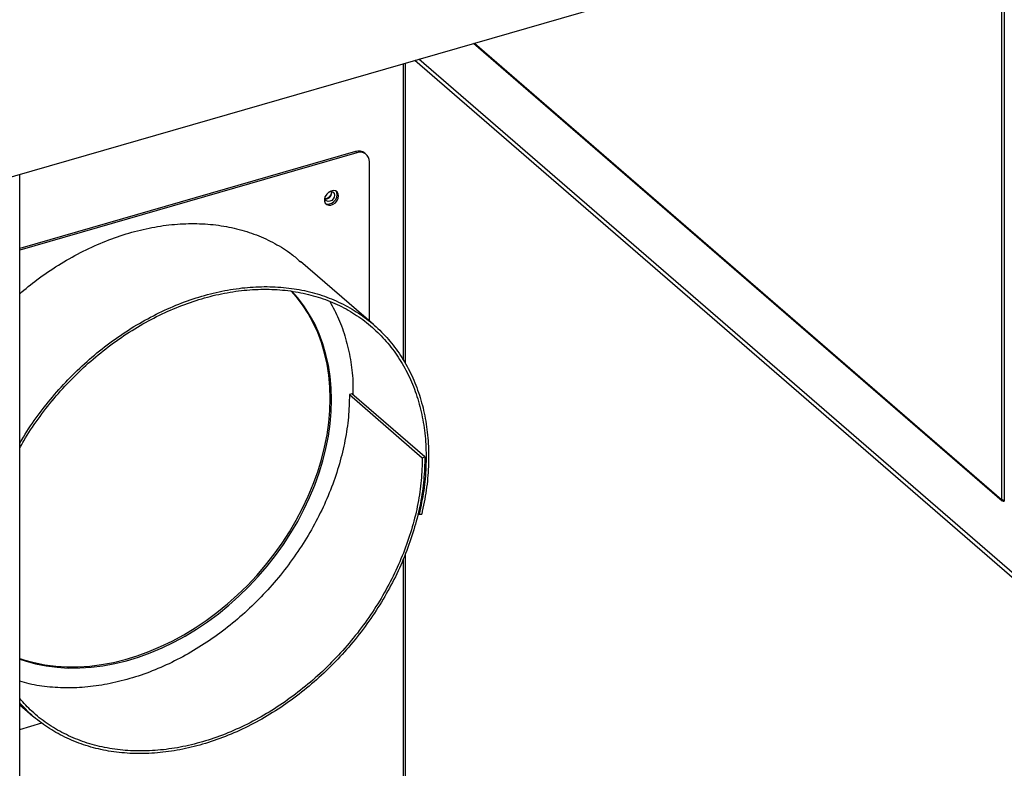
# Model space of a CAD drawing. Extents: x 19.1 to 29.8, y 0.6 to 8.7.
# Drawn here: x 24.3 to 24.7, y 5.4 to 5.6 of the extents above; entities that cross this region are included whole.
import ezdxf

# ---------------------------------------------------------------- set-up
doc = ezdxf.new("R2010")
doc.units = 0
doc.header["$MEASUREMENT"] = 0
doc.layers.get('0').update_dxf_attribs({"linetype": 'CONTINUOUS'})
doc.layers.add('D7', color=7, linetype='CONTINUOUS')

# ---------------------------------------------------------------- blocks, each defined once
blk = doc.blocks.new('A$C514540B1')
for p, q in [((3.168882181205682, 2.509894522618366), (3.958407044765501, 2.737810718872448)), ((3.733816618362866, 2.672977026132742), (3.733816618362866, 2.455457671311699)), ((3.734769531274992, 2.673252152498454), (3.734769531274992, 2.454813968723074)), ((3.545138238609198, 2.618510272990423), (3.734021958835783, 2.454932172912887)), ((3.545423708429212, 2.618592681029139), (3.73380620211514, 2.455448655868861)), ((3.519943113813198, 2.611237081061621), (3.519943113813198, 2.50532809355638)), ((3.520745257649885, 2.503993525194518), (3.520745257649885, 2.611468611816009)), ((3.524161140426315, 2.612454692236255), (3.963417808681669, 2.232047258745406)), ((3.962365274914973, 2.234566376641815), (3.525553323528541, 2.612856623219119)), ((3.502875216091248, 2.579787634314389), (3.382927096273072, 2.545161594681481)), ((3.503373142676622, 2.579356417242233), (3.382927122733904, 2.544586646223856)), ((3.503373142676622, 2.579356417242233), (3.502875216091248, 2.579787634314389)), ((3.506782827083988, 2.578783034581948), (3.506284900498613, 2.579214251654104)), ((3.507883711355973, 2.519233507810528), (3.507883711355973, 2.576147979921942)), ((3.382927125460803, 2.055579684809741), (3.382927125460803, 2.571683943956719)), ((3.492035977396753, 2.56324726367637), (3.492090932699618, 2.563693752239732)), ((3.509348868899288, 2.517964646286408), (3.483307259595882, 2.540517341498586)), ((3.501659197707063, 2.493161431778092), (3.500757050100439, 2.492901004196326)), ((3.500757050100439, 2.492901004196326), (3.526798659403838, 2.470348308984147)), ((3.527700807010469, 2.470608736565915), (3.501659197707063, 2.493161431778092)), ((3.526798659403838, 2.470348308984147), (3.527700807010469, 2.470608736565915)), ((3.733816618362866, 2.455457671311699), (3.73380620211514, 2.455466692046842)), ((3.73380620211514, 2.455466692046842), (3.73380620211514, 2.455448655868861)), ((3.73380620211514, 2.455448655868861), (3.733821782663256, 2.455453153585685)), ((3.734690228866896, 2.454819740981764), (3.734690228866896, 2.455202480533289)), ((3.734690228866896, 2.454819740981764), (3.734769655791524, 2.454842669559922)), ((3.525252256977133, 2.45052043306658), (3.525693033225906, 2.450138709637757)), ((3.525693033225906, 2.450138709637757), (3.526566729396848, 2.450166530233883)), ((3.520745257649885, 2.264449372074814), (3.520745257649885, 2.435985364117522)), ((3.519943113813198, 2.434121770948065), (3.519943113813198, 2.264120801602272)), ((3.382927145507161, 2.382015798462723), (3.387612373123545, 2.377958272324426)), ((3.382927122733904, 2.373186137208238), (3.390854319325747, 2.375474521751349))]:
    blk.add_line(p, q)
at = {"flags": 128}
for points in [[(3.496878001681104, 2.563949810179988), (3.496741163823749, 2.564730488868335), (3.49634538403086, 2.565347506722065), (3.495733593486669, 2.565734084012604), (3.494972178874427, 2.565848290547153), (3.49414353081, 2.565677711076532), (3.493337406798823, 2.565240889471107), (3.49264136274715, 2.564585201612696), (3.492130591735027, 2.563781551148009), (3.491860641803555, 2.562917186681403), (3.491860641803555, 2.562085701941093), (3.492130591735027, 2.561377193140091), (3.49264136274715, 2.560868436456748), (3.493337406798823, 2.560614609818937), (3.49414353081, 2.560643161789919), (3.494972178874427, 2.560951044840806), (3.495733593486669, 2.561504854306695), (3.49634538403086, 2.562244649032614), (3.496741163823749, 2.563090170456304), (3.496878001681104, 2.563949810179988)], [(3.493560838866635, 2.565390982978282), (3.493750007043204, 2.565456091061715), (3.494405914248098, 2.565514948071903), (3.494961987397403, 2.56530395269978), (3.495333549599195, 2.564855140319086), (3.495464036689661, 2.56423685915415), (3.495333549599195, 2.563543283570854), (3.494961987397403, 2.562879949652935), (3.494405914248098, 2.56234790529837), (3.493750007043204, 2.562028074107251), (3.493094099838316, 2.561969217097062), (3.492538026689004, 2.562180212469185), (3.492166464487219, 2.56262902484988), (3.492035977396753, 2.56324726367637), (3.492035977396753, 2.56324726367637)], [(3.496380075095729, 2.564381027252144), (3.496243237238367, 2.565161705940489), (3.495990730746634, 2.565615927247269)], [(3.492215496196806, 2.561256609092701), (3.492839480213448, 2.561045826891092), (3.493645604224625, 2.561074378862075), (3.494474252289052, 2.561382261912961), (3.495235666901294, 2.561936071378851), (3.495847457445485, 2.56267586610477), (3.496243237238367, 2.563521387528461), (3.496380075095729, 2.564381027252144)], [(3.493854163409445, 2.491483268547919), (3.4937297730552, 2.495682728926239), (3.493357025376923, 2.499795930295204), (3.49273719052799, 2.5038086748911), (3.491872470107602, 2.507707076173904), (3.49076582780696, 2.511477806308179), (3.489420989409325, 2.515107715117058), (3.487842696820636, 2.518584411475944), (3.486036284685085, 2.521895844722808), (3.484008103769568, 2.525030638571001), (3.481765012902329, 2.527977986783005), (3.480055640484927, 2.529941052443687)], [(3.49435208999482, 2.491052051475763), (3.494227699640575, 2.495251511854082), (3.493854951962298, 2.499364713223049), (3.493235117113372, 2.503377457818945), (3.492370396692976, 2.507275859101748), (3.491263754392335, 2.511046589236022), (3.4899189159947, 2.514676498044903), (3.48834062340601, 2.518153194403788), (3.48653421127046, 2.521464627650653), (3.484506030354943, 2.524599421498844), (3.482262939487704, 2.52754676971085), (3.480162444506483, 2.529929630339909)], [(3.382927096273072, 2.398583608473904), (3.384384808967653, 2.398100488060856), (3.388074943241094, 2.397083194588777), (3.391880915502682, 2.396319415905648), (3.395789600834192, 2.395811883294606), (3.399787620286688, 2.395562323260637), (3.403861086849886, 2.395571638228912), (3.407996028836635, 2.395839774734679), (3.41217813585218, 2.39636573476781), (3.416393012824912, 2.397147818458934), (3.420626095329403, 2.398183260927746), (3.424862903617139, 2.399468474969138), (3.429088703908924, 2.400999122630525), (3.433289016456236, 2.402769838492066), (3.437449276833668, 2.404774555274675), (3.441555259323373, 2.407006372029902), (3.445592738207509, 2.409457625717272), (3.449547741798902, 2.412119795182843), (3.453406806471733, 2.414983659168425), (3.457156468600196, 2.418039488354482), (3.460783857296711, 2.421276623730671), (3.464276440381269, 2.424683996001753), (3.467622193735224, 2.42824983576825), (3.470809601301269, 2.431961842880223), (3.473827739760345, 2.435807210881394), (3.476666024500958, 2.43977263835369), (3.47931488703432, 2.443844524470157), (3.481765012902329, 2.448008833674828), (3.484008103769568, 2.452251231002848), (3.486036284685085, 2.456556995648579), (3.487842696820636, 2.460911361428172), (3.489420989409325, 2.465299285437997), (3.49076582780696, 2.469705594719325), (3.491872470107602, 2.474115287422215), (3.49273719052799, 2.47851289293406), (3.493357025376923, 2.48288349934684), (3.4937297730552, 2.487211906688198), (3.493854163409445, 2.491483268547919)], [(3.382927122733904, 2.398328569313991), (3.384882735553035, 2.3976692709887), (3.388572869826469, 2.396651977516621), (3.392378842088064, 2.395888198833492), (3.396287527419567, 2.395380666222451), (3.400285546872063, 2.395131106188482), (3.404359013435261, 2.395140421156757), (3.40849395542201, 2.395408557662523), (3.412676062437555, 2.395934517695655), (3.416890939410287, 2.396716601386779), (3.421124021914778, 2.397752043855591), (3.425360830202514, 2.399037257896984), (3.429586630494299, 2.400567905558369), (3.433786943041618, 2.402338621419911), (3.43794720341905, 2.404343338202519), (3.442053185908748, 2.406575154957745), (3.446090664792884, 2.409026408645118), (3.450045668384277, 2.411688578110688), (3.453904733057115, 2.41455244209627), (3.457654395185571, 2.417608271282326), (3.461281783882086, 2.420845406658516), (3.464774366966651, 2.424252778929598), (3.468120120320599, 2.427818618696094), (3.471307527886644, 2.431530625808067), (3.47432566634572, 2.435375993809237), (3.477163951086332, 2.439341421281535), (3.479812813619702, 2.443413307398002), (3.482262939487704, 2.447577616602673), (3.484506030354943, 2.451820013930694), (3.48653421127046, 2.456125778576424), (3.48834062340601, 2.460480144356016), (3.4899189159947, 2.464868068365842), (3.491263754392335, 2.469274377647169), (3.492370396692976, 2.47368407035006), (3.493235117113372, 2.478081675861905), (3.493854951962298, 2.482452282274685), (3.494227699640575, 2.486780689616043), (3.49435208999482, 2.491052051475763)]]:
    blk.add_lwpolyline(points, dxfattribs=at)
for centre, radius, start, end in [((3.504067697979096, 2.576454134803861), 0.003540371737478438, 51.2250786558647, 109.6834878223828), ((3.504579054509229, 2.576276942471142), 0.003307172238305311, 357.7651954147808, 111.3851418702406), ((3.492180526219968, 2.565101261969032), 0.002251502708725683, 267.5864807625392, 10.62710777021736), ((3.734453828856118, 2.455423216413275), 0.0006481261925987512, 177.7505183766146, 291.3918166108564), ((3.734647507270296, 2.456659956798416), 0.001461460491446773, 235.3519908111426, 274.790918749488)]:
    blk.add_arc(centre, radius, start, end)
for points, knots in [([(5.760895178172333, 3.212510382123347), (5.747887730152449, 3.223772347595028), (5.721466865821817, 3.246647769535476), (5.681627898173282, 3.281147881687913), (5.641380067255255, 3.316005389744888), (5.601131095008739, 3.350867978706549), (5.560882742181342, 3.385731649896301), (5.520641188819503, 3.420591162013143), (5.480362056982237, 3.455483000978044), (5.444414026712927, 3.486622336749388), (5.412667909162138, 3.514120708708345), (5.385036938408533, 3.538053311184033), (5.35702337316765, 3.562315729893371), (5.32872455773299, 3.586823638233089), (5.299226331666105, 3.612368150897689), (5.26862400374425, 3.638864195434889), (5.244420562101645, 3.659800038386722), (5.22771610755747, 3.674249361073308), (5.218701732040849, 3.682042533225877), (5.211139484440523, 3.688587946791315), (5.204970504575627, 3.69387675477865), (5.200220711457618, 3.698055284654452), (5.195145543258043, 3.702034125957873), (5.189272682083207, 3.705959553126865), (5.182642730143051, 3.709776903309058), (5.175288198227427, 3.713390719628709), (5.167728859542436, 3.716578798910469), (5.160116234719794, 3.71934072446261), (5.152596587332106, 3.721695885966767), (5.145136970282643, 3.723712077018195), (5.137454624701277, 3.725487347093746), (5.129216248181436, 3.727077754548793), (5.12020816457192, 3.728468431596515), (5.111038431223129, 3.729514804492903), (5.101842987696301, 3.730221697241481), (5.092748253081822, 3.730602638672494), (5.083280240651348, 3.730654297890933), (5.073518075450146, 3.730344344430108), (5.063562941875901, 3.729640954524457), (5.053566133130786, 3.728534694249683), (5.043662535810157, 3.727030677697282), (5.033997949676305, 3.725139577585328), (5.024654870638614, 3.722871785534373), (5.015657996679892, 3.720226747408661), (5.006496332211825, 3.71759890450842), (4.997251183489503, 3.714920123805161), (4.974139445402031, 3.708232488606085), (4.93918136882543, 3.698156968383185), (4.892595861662116, 3.684722152189176), (4.845654549681868, 3.671184671341045), (4.796564599922618, 3.657025505629322), (4.74524280805641, 3.642221632265644), (4.688654901659802, 3.625896966855572), (4.626796782343803, 3.608050243785533), (4.559600833320474, 3.588661167489094), (4.492645775326544, 3.569339770560741), (4.288754253285603, 3.510496179611531), (3.831415742940628, 3.378458430481858), (3.120655131349508, 3.173170486076975), (2.293156851674922, 2.934304972073859), (1.72992264770572, 2.771739845278039), (1.430913796941468, 2.685415993779737), (1.395849691335449, 2.675292852240053), (1.360212930626815, 2.665004176387398), (1.323969878022531, 2.654540165894437), (1.28712086049201, 2.643900882187757), (1.252860358521474, 2.634008773323961), (1.221476167874933, 2.624946634524822), (1.193353679098458, 2.616826335481144), (1.165645573866335, 2.60882471138284), (1.144349274646984, 2.602679112197267), (1.12931491484315, 2.598341987504096), (1.120445160147987, 2.595782724051269), (1.111709022251496, 2.593258075352701), (1.103114827523243, 2.590778679770758), (1.094612424069652, 2.58829494633081), (1.085651056680938, 2.586205206644986), (1.076258223473779, 2.584462401346052), (1.066459720236288, 2.583109527642497), (1.056342939780436, 2.582161274800313), (1.046013829562249, 2.58165170107808), (1.035613844469076, 2.581590405894246), (1.025292166905182, 2.58198388209248), (1.015182712848564, 2.582813474716295), (1.005397127487825, 2.584054307466671), (0.9960369615630214, 2.585671975744234), (0.9871824776300855, 2.587616900644319), (0.9789052830456413, 2.589846547891698), (0.9712490379967988, 2.592306238875818), (0.9642361099233554, 2.594947321815763), (0.9578814412325585, 2.597734413768489), (0.9520767822133251, 2.600676369902323), (0.9467514781106274, 2.603805101817168), (0.9417538268542742, 2.60720433443475), (0.9371330447118922, 2.610963716223323), (0.9325522950323233, 2.615064216273126), (0.9275255374732296, 2.619412103331419), (0.9221889756845982, 2.624047519216827), (0.9165362147864755, 2.628942652460577), (0.9108226463180742, 2.633901505817335), (0.9050681878081832, 2.638899279966505), (0.8992848051240898, 2.643922249081482), (0.8932655802106595, 2.649144444921044), (0.887084543787168, 2.654498821211322), (0.8809462938741817, 2.659812755110358), (0.875062916345648, 2.664908651119211), (0.869739943580953, 2.669523545987602), (0.8649559796272541, 2.673678057590489), (0.8606863353392811, 2.677392267367695), (0.8567267863562193, 2.680837230126628), (0.8530793017788127, 2.684007569243012), (0.8497434224229821, 2.686900786684664), (0.8467215821061274, 2.689516613393957), (0.8440460453678114, 2.691819709818366), (0.8419154006927627, 2.693663019913074), (0.8403242634226729, 2.6951440761334), (0.8391082486730497, 2.696317753611901), (0.8378653566888516, 2.69756102485802), (0.8363925830191334, 2.699092922818626), (0.8346296687562571, 2.701013896394747), (0.8325732188884842, 2.703377390164802), (0.8302200756979232, 2.706247324422849), (0.8276487018327572, 2.709594452250711), (0.8248504334086064, 2.713489363022352), (0.8218378207068753, 2.717985983599916), (0.8185563116942589, 2.723272952263596), (0.8150381048616069, 2.729420872495627), (0.8115589405643249, 2.736052171315937), (0.8081769256810745, 2.743081596024152), (0.804936663953761, 2.750401830593517), (0.8017010672065226, 2.758399993524751), (0.7985361275829703, 2.767048837412593), (0.7955084921453803, 2.776287883663024), (0.7926937437365282, 2.786034102172112), (0.7901665706905305, 2.796177750906446), (0.7879946560513673, 2.80659542501986), (0.786399201472328, 2.816253070712886), (0.7852908224131312, 2.82504426105945), (0.7845818829415521, 2.83292043477617), (0.7841535630348986, 2.840707569381803), (0.784073482739089, 2.849941258552139), (0.7841143444023828, 2.860954897397412), (0.7840911370080832, 2.874073310237583), (0.784089442789849, 2.887733813352003), (0.7840900952016412, 2.901924651648079), (0.7840932096944613, 2.911554826854267), (0.7840947952864852, 2.916457560588096)], [0, 0, 0, 0, 0.01201142877986982, 0.02439773964305718, 0.03678531447001897, 0.04917306993265356, 0.06155992265200213, 0.0739454813244787, 0.08632855719776952, 0.0987507854414182, 0.1071384930546942, 0.1156427099692631, 0.12426594904938, 0.1330043281973537, 0.1417805918772043, 0.1514538026789162, 0.161143198757331, 0.1639706118752999, 0.166747193388239, 0.1693874394633567, 0.1708869093488861, 0.1723459732289005, 0.173779655664919, 0.1751962407553511, 0.1768231720565284, 0.1783971969561441, 0.1799062508333853, 0.1813418749988197, 0.1826964033137577, 0.1839639686924158, 0.1852202711925298, 0.186572110799767, 0.1880177466903537, 0.1895541494873305, 0.1909009728584629, 0.192304854335309, 0.1937619959278015, 0.195268415941706, 0.1968180081104437, 0.1984013518209201, 0.1999932255380875, 0.2015938220612449, 0.203189211739436, 0.2047817531154731, 0.2064079520714684, 0.2080611447769539, 0.2097082577967438, 0.2187211660621906, 0.2266694881606561, 0.234516023632637, 0.2437242513649935, 0.2528262139261599, 0.2618676568901448, 0.2738822766517793, 0.2857947566099104, 0.2976827998717911, 0.3095705118890668, 0.3944771672711577, 0.5415009797004243, 0.6885607797211092, 0.8356059466210487, 0.8417412461575036, 0.8479668130843121, 0.8543007040528373, 0.8607428740987002, 0.8672932631979575, 0.8739518715058995, 0.8790147701863931, 0.8840328881838341, 0.8889504456571393, 0.8937905251585367, 0.8953858135565985, 0.8969636623957989, 0.8985181130376787, 0.9000435230394416, 0.9015443095066777, 0.9030607763547354, 0.9046007137892411, 0.9061637099738734, 0.9077470238642661, 0.9093462696055468, 0.9109490887486612, 0.9125424849181155, 0.9141200954317743, 0.9156758353499015, 0.9172033339952582, 0.9186966257771194, 0.9201500293881875, 0.9215588867034664, 0.9229194990193018, 0.9242315956874732, 0.925497422291367, 0.9267795128143662, 0.9280823190732014, 0.929455002741182, 0.9309181362692069, 0.9324873263873643, 0.9341576877929423, 0.9359210307193657, 0.9377689112959581, 0.9395001057369013, 0.9413010104751951, 0.9431738659268414, 0.9451202728190277, 0.9470649859072616, 0.9488925483116744, 0.9506008974968135, 0.9520220385412498, 0.9533477153114219, 0.9545769758233789, 0.9557092433305159, 0.9567444522293319, 0.9576829279100344, 0.9585245896529274, 0.9592313863829607, 0.9596798078631642, 0.9600357866807123, 0.9604196066644992, 0.9608941764389559, 0.9614610266727162, 0.9621220576445794, 0.9628797006946651, 0.9637394257799761, 0.9646285575316987, 0.9656259793306987, 0.9667346166963195, 0.9679566018585044, 0.9692935238145902, 0.9704961955921233, 0.9717787288303184, 0.9731389315571862, 0.9745726932929867, 0.9760743862044385, 0.9776366285665596, 0.9792506179899841, 0.9809076987656478, 0.9826015545393447, 0.9838936131267919, 0.9852017505375156, 0.986525152868575, 0.9878632380943478, 0.9900874212856295, 0.9924212582546574, 0.9948536189266053, 0.9973799712304857, 1, 1, 1, 1]), ([(0.7632617375235498, 2.916405985277116), (0.7632633946934533, 2.91068908141047), (0.7632666260047998, 2.89954170519908), (0.7632700564353954, 2.88325444702907), (0.763252790377571, 2.867822486450335), (0.7632699767733584, 2.855441858632772), (0.7632331415740623, 2.845937572730794), (0.7633891684825613, 2.838838322572871), (0.7638114438398702, 2.831599631296711), (0.7645349407621751, 2.8234682081183), (0.7656458187623301, 2.814492680500893), (0.7672074708010328, 2.804780244504111), (0.7690679705811689, 2.795303605486804), (0.7711716637678734, 2.786180712977862), (0.7734577380333079, 2.777502859458819), (0.775870333269367, 2.769337157247774), (0.7783518660351163, 2.761727951216702), (0.7808501918206616, 2.754702398520182), (0.7834639719897254, 2.747898290754579), (0.7861506771810269, 2.741412950727969), (0.7888581110075776, 2.735332549042338), (0.791363539164287, 2.7300493323997), (0.7937270909183951, 2.725333392834667), (0.7967318594183155, 2.719636960390916), (0.8005830860863057, 2.712846228164466), (0.8053974912607273, 2.705142656122009), (0.8097561262361452, 2.698848044851148), (0.8135401799753623, 2.693829316533404), (0.8166013119881228, 2.690032305095229), (0.8195074591016507, 2.686667361580332), (0.8221364967893336, 2.683816586630701), (0.8244330472778572, 2.681473724869115), (0.8264424791856868, 2.679535993283248), (0.8283252125315457, 2.677811323039277), (0.8302528863795047, 2.676140498423571), (0.8326281155309729, 2.674071451447709), (0.8355049662955807, 2.671577933022462), (0.8389285083049174, 2.668617212843102), (0.8435703730967816, 2.664611436072912), (0.8494164632170609, 2.659573582587528), (0.8564484078063401, 2.653500362856773), (0.8637501095263502, 2.647178536685761), (0.8713311249530022, 2.640608083646129), (0.8791988554044181, 2.633789897846303), (0.8873569757297872, 2.626733140025794), (0.8957490114083839, 2.619483338958118), (0.9032541045716158, 2.612993671659397), (0.9097235574002553, 2.60738940678001), (0.9150806243715266, 2.602742400850667), (0.9203520887282579, 2.598217397982692), (0.9254540039606027, 2.593737736140008), (0.9309484294731831, 2.589408059712379), (0.9371430275610564, 2.585325716638318), (0.9438862142475415, 2.581493311976777), (0.9510877186377087, 2.577967348988083), (0.9586240686514103, 2.574781140773695), (0.9663896298789894, 2.571961191553255), (0.9742711547171012, 2.569510793236395), (0.9822724341349343, 2.567392753653682), (0.9905231894168338, 2.565559642846369), (0.9991796207148909, 2.563983691170018), (1.008308786984834, 2.562682372925853), (1.017859417417128, 2.561694702477545), (1.027762498489473, 2.56104961406486), (1.037937727326856, 2.560783380418648), (1.048289226545336, 2.560919529625026), (1.058712347570946, 2.561473333455545), (1.069543303058062, 2.562501407012942), (1.080625693522151, 2.564063279373022), (1.091767223940671, 2.566195069324364), (1.102384567301641, 2.568823587574919), (1.112545476047991, 2.571836048845993), (1.126259064867291, 2.575762119987256), (1.143439287835399, 2.580737876597798), (1.169478895864117, 2.588251996337397), (1.200803899610392, 2.597292776584759), (1.23954465263931, 2.608472848713862), (1.280130853387817, 2.620186801304792), (1.322509418138992, 2.632418278801749), (1.375272894321199, 2.647647465270396), (1.438367979648667, 2.665859420188204), (1.511735007086486, 2.687037204298258), (1.689904573012917, 2.738468749939436), (2.074820163516961, 2.849591496123543), (2.84840167423345, 3.072950299553153), (3.647019339946112, 3.303383226764077), (4.229472766638125, 3.471490485140123), (4.414077393716525, 3.524789239681695), (4.459535681008184, 3.53791478367091), (4.50499197194852, 3.551040427728377), (4.550445768919552, 3.564166446538509), (4.595897228194907, 3.577292535612436), (4.641345725416116, 3.590418775137589), (4.68692728226425, 3.603584438476545), (4.727472040249594, 3.615296221131131), (4.763129966547126, 3.625597025240634), (4.793921877552123, 3.634492674595449), (4.825166360689941, 3.643519692104952), (4.856863201210523, 3.652677974496617), (4.889000354803372, 3.661964237878047), (4.921284803183148, 3.67129425151288), (4.949739342872306, 3.679516884523212), (4.97413039986327, 3.686566856610829), (4.994495600557727, 3.6924376877258), (5.010559377895298, 3.697065515182204), (5.022369073585836, 3.700461666562055), (5.029979631132051, 3.702710515203619), (5.037895382995181, 3.704672677301497), (5.046135895130426, 3.706349185431762), (5.054692989544868, 3.707717460487833), (5.063932589923141, 3.708810567222321), (5.073837839318081, 3.709555237850505), (5.084344370722313, 3.709880684178068), (5.09490818779399, 3.709749470839453), (5.105323263027906, 3.709156836504759), (5.115389404195064, 3.708140387577825), (5.124948529656329, 3.706740499518861), (5.133919458408435, 3.70501367506153), (5.142247288812946, 3.703015337105337), (5.14989873119584, 3.700799115501358), (5.156870040020458, 3.698424702950268), (5.163164993502214, 3.695939546487106), (5.169158328970475, 3.693232053874712), (5.174770499934361, 3.690325398491598), (5.179936076947229, 3.687228613834914), (5.184509138519275, 3.68408370513358), (5.18865309931364, 3.680751658872564), (5.192680964157006, 3.677151461934823), (5.197075328516661, 3.673347231046248), (5.202376669988226, 3.668730029298303), (5.208690813048236, 3.66325289873598), (5.216048210677613, 3.656872447469929), (5.223850260909622, 3.650108259443608), (5.231764009916148, 3.643246946945784), (5.239769186789346, 3.636307078851132), (5.24784795109445, 3.629305345998705), (5.256238401433322, 3.622035070171068), (5.264792980231526, 3.614622835525769), (5.27336175674013, 3.607199488193938), (5.281853141199662, 3.59984323162736), (5.290265884875545, 3.592555828633667), (5.301433601924494, 3.582882245661266), (5.315272773354707, 3.570895828011472), (5.33169922990183, 3.556669463259478), (5.347790096133956, 3.542734670418513), (5.363543472871079, 3.529093009570309), (5.378963673256656, 3.515740230368273), (5.394141636061683, 3.502597517251897), (5.448735936303926, 3.45532568167387), (5.542817812804373, 3.373872481229062), (5.641885256935979, 3.288094765332231), (5.705117395307255, 3.233329924364625), (5.723824671488252, 3.217125730260359), (5.732535079439735, 3.209580797486203)], [0, 0, 0, 0, 0.003045221658131044, 0.005937869913873369, 0.008679152077809994, 0.01128010748980907, 0.01253244646397826, 0.013765546937413, 0.01499619854131873, 0.0162187376526698, 0.01782523086824556, 0.01939184236771908, 0.02090707001993005, 0.02236120181864863, 0.02374700443225219, 0.02506029351427335, 0.02629752949890968, 0.02745595841847153, 0.02853364117257459, 0.02971831221660835, 0.03078339404231686, 0.03172808879537712, 0.0325612911403566, 0.03338084058665945, 0.03494169763213674, 0.03653690604305188, 0.0381573722662311, 0.03912038315940457, 0.04008587315788441, 0.04098555100686388, 0.04177380268204268, 0.04246653119642037, 0.04305287445065108, 0.04357450258984482, 0.04415039417668491, 0.04479186520363113, 0.04573033420167399, 0.04677954784934957, 0.04793783841804267, 0.05002186671676549, 0.05218276109507608, 0.05442354204034668, 0.05674577972581558, 0.05915137053345695, 0.06164217575154261, 0.06421510891475227, 0.06682330601680678, 0.0685021148822762, 0.070134098954095, 0.07172780391228475, 0.07328968414832344, 0.07484574153273588, 0.07641271758126823, 0.0779746998466656, 0.07951710113527093, 0.08102758765932377, 0.08249661474982693, 0.08391733864459723, 0.08528601819590383, 0.08665320333328969, 0.08806772936786782, 0.08952719774857708, 0.09102840579019565, 0.09256720087794756, 0.09413824291796966, 0.09573573997393864, 0.097353562896929, 0.09898466732643464, 0.1008340957893878, 0.1026773740734494, 0.1044998512075875, 0.1063105031905646, 0.1081417579805146, 0.1118082673275936, 0.1154848643348039, 0.1220363609299023, 0.1285258702882833, 0.1361632780881165, 0.1437047151600193, 0.1511561841614788, 0.1643466328016808, 0.1774066318919491, 0.1903457254310178, 0.2595187236100531, 0.3830237862501198, 0.6036074522495078, 0.6860347519702602, 0.6941298593119978, 0.7022248159325184, 0.7103195916948695, 0.7184142167869597, 0.7265086309190834, 0.7346028039695393, 0.7426967058081345, 0.7508626782470891, 0.7562673492296045, 0.7617532583741571, 0.7673204361113146, 0.7729688223825717, 0.778698447620085, 0.7845023156526739, 0.7902332929909563, 0.7939076513160142, 0.7975338862906185, 0.8011028370649734, 0.8024763898081698, 0.8038292825947857, 0.8051855285570538, 0.8065537441151547, 0.8079360233135704, 0.8093328016296001, 0.8109378630948789, 0.812560753049377, 0.81419513880861, 0.8158205716720969, 0.8174066441996899, 0.8189456583188185, 0.8204317312567703, 0.8218608770643582, 0.8232302199850192, 0.8245381955874167, 0.8257834131155216, 0.8269655430697878, 0.8283064395975831, 0.8295594622694804, 0.830744121599578, 0.8319615347420602, 0.833245371392679, 0.834617547758681, 0.836079092086161, 0.8382283944354114, 0.8405253395881171, 0.8429516320399572, 0.8455057072053659, 0.8478986362088409, 0.8504019689098216, 0.8530164607491374, 0.8556910776218111, 0.8583421724690921, 0.8609684338203811, 0.8635697712207586, 0.8661461093958994, 0.8713260432428328, 0.8764008546461296, 0.8813698958821035, 0.8862325946382347, 0.8909884389287361, 0.895643309578762, 0.9002746595016542, 0.9414961950429948, 0.982692822662357, 0.99194150053482, 1, 1, 1, 1]), ([(3.494302923502708, 2.565497001405409), (3.494315220191574, 2.565435481849526), (3.494358761637542, 2.565217646751965), (3.494252309278572, 2.564703581235127), (3.493949437526261, 2.564078864717093), (3.493476230083196, 2.563524963539031), (3.492915146045263, 2.56313204053913), (3.492407845974483, 2.562936537311237), (3.49216585549182, 2.562943062450209), (3.492079222014723, 2.562945398473806)], [0, 0, 0, 0, 0.06803249839262726, 0.240896828849321, 0.4094307193522009, 0.5768694181933198, 0.743453712731519, 0.9081554916584108, 1, 1, 1, 1]), ([(3.382927122733904, 2.52896659633858), (3.384964085897344, 2.530661508166451), (3.389406495652267, 2.534357938702352), (3.396695112262364, 2.539268398236673), (3.404603296055079, 2.5437897659318), (3.412710261956157, 2.547529132506789), (3.42091727245608, 2.55047090178077), (3.429142743772474, 2.55257547777964), (3.437300204570342, 2.553825124950174), (3.445304186602009, 2.554202382810232), (3.453072690675313, 2.553707289078661), (3.460520870522764, 2.552337883091134), (3.467582286524355, 2.550122929634432), (3.474144508852021, 2.547038830080358), (3.479407346741759, 2.543814484311563), (3.482208513646817, 2.541332458878741), (3.483230118947333, 2.540427246721048)], [0, 0, 0, 0, 0.06300394688074046, 0.1374052085203565, 0.2118263012426341, 0.2862683803269236, 0.3607298270218567, 0.4352127398857516, 0.5097154001852012, 0.5842387398742681, 0.6587819320653425, 0.7333459161268419, 0.8079301764264329, 0.8825344568626454, 0.957159489039948, 1, 1, 1, 1]), ([(3.382927116016141, 2.47543160527049), (3.383163352741683, 2.4758633762207), (3.384888263943715, 2.479016004361083), (3.388761925347275, 2.484617792455448), (3.394524473222283, 2.492115280432435), (3.400914512788816, 2.499128763034404), (3.407783843724594, 2.505616232749261), (3.415082617986037, 2.511502288754364), (3.422729763071047, 2.516726219285462), (3.430646770539681, 2.521234251581422), (3.438751371733545, 2.524977193500384), (3.44695901399475, 2.527918001921096), (3.455184323859569, 2.530022844658439), (3.463341798443807, 2.531272386087243), (3.471345886891079, 2.531649800130936), (3.47911395133147, 2.531154187239133), (3.486563783934848, 2.529786702439547), (3.493619026207917, 2.527564580680556), (3.500204299386667, 2.524507243239261), (3.506252528801376, 2.520649071704923), (3.511698499859854, 2.516027112917822), (3.516487192272663, 2.510691595720862), (3.520566235128641, 2.504695460200109), (3.523894624529163, 2.498102687864981), (3.526436045206765, 2.490980313352263), (3.528163492794867, 2.483403159335567), (3.529062748352779, 2.475449381404379), (3.529104813185114, 2.467201423936141), (3.528362799045723, 2.458747406849403), (3.527165476886921, 2.453027097662002), (3.526566729396848, 2.450166530233883)], [0, 0, 0, 0, 0.005822377416518623, 0.04251279730215792, 0.0792141029860505, 0.1159243762411411, 0.1526456018031914, 0.1893764419728333, 0.2261175869361088, 0.2628685249683025, 0.2996298265743381, 0.3364006923755845, 0.3731821586909653, 0.4099733767682973, 0.4467748068290679, 0.4835860405361486, 0.5204075417724151, 0.5572390559061329, 0.594080456468193, 0.6309321047426014, 0.6677934392624933, 0.7046653497883172, 0.7415468273108323, 0.7784388002180002, 0.8153402126948028, 0.8522523296486928, 0.8891737868586976, 0.9261062314822589, 0.963047782831665, 1, 1, 1, 1]), ([(3.382927116016141, 2.473793827165219), (3.383399605741793, 2.47466498063174), (3.385333597580967, 2.478230780274449), (3.389420169036171, 2.484206657663398), (3.395130078527501, 2.491615079959165), (3.401444998635192, 2.49855123951451), (3.408237938086124, 2.504965761991111), (3.415454427478018, 2.510786010697297), (3.423015756218298, 2.515951492264436), (3.430843867598455, 2.520409251193532), (3.438857606755484, 2.524110396498978), (3.446973198820309, 2.527018580450398), (3.455106325095038, 2.529099981185126), (3.463172410529211, 2.530335808064932), (3.471086920015125, 2.530709234571333), (3.478768112121941, 2.530219479091599), (3.486134649088015, 2.528867567419193), (3.493111036029163, 2.526670542808937), (3.49962271264733, 2.523647588544031), (3.505603590080085, 2.519832959206193), (3.510988741454398, 2.515262772270697), (3.515724114894681, 2.509987105992946), (3.519757857603643, 2.504058256342003), (3.52304930073349, 2.497539288613517), (3.525562493375041, 2.49049659356642), (3.527270915699795, 2.483004138186849), (3.528160345095074, 2.475139275445965), (3.528202217849746, 2.466983429719233), (3.527468775660452, 2.458623835593774), (3.526285001734308, 2.452967344724734), (3.525693033225906, 2.450138709637757)], [0, 0, 0, 0, 0.01179013765828113, 0.04825931396136855, 0.08473845741659831, 0.1212278256826866, 0.1577271801179508, 0.1942364429207712, 0.2307559268574186, 0.2672857433026006, 0.3038256135650373, 0.3403755255825515, 0.3769352257861772, 0.4135052650783377, 0.4500856453105337, 0.4866759272757971, 0.5232763591923515, 0.5598866551604548, 0.5965071584717144, 0.6331378659110901, 0.66977859373546, 0.7064295445535714, 0.7430905129348164, 0.779761490105441, 0.8164427840364776, 0.8531338804044073, 0.8898354711550589, 0.9265468120458143, 0.9632683461340378, 1, 1, 1, 1]), ([(3.493750121970088, 2.52620031229815), (3.494842675679628, 2.524170388207473), (3.497083334257127, 2.520007328043282), (3.499516852167723, 2.513043230185416), (3.501209425084589, 2.505552223137029), (3.502065904794875, 2.498793113893874), (3.502024499760282, 2.494462030322023), (3.502009167301409, 2.49285821181577)], [0, 0, 0, 0, 0.2095685271321248, 0.4297926168663077, 0.6500755576526385, 0.8704215037377075, 1, 1, 1, 1]), ([(3.500757050100439, 2.492901004196326), (3.500685285051915, 2.49020552660054), (3.50054173567549, 2.484813847280358), (3.499291829229804, 2.476507157927668), (3.497295085123717, 2.468147350959645), (3.494500375958474, 2.459799799584891), (3.490953471115539, 2.451557543271027), (3.486688175855555, 2.443504472332179), (3.481747746000018, 2.435725741693371), (3.476184736370556, 2.428301518884279), (3.470055358379696, 2.421310354416423), (3.463424186651125, 2.414824440507433), (3.456359407498802, 2.408912353593588), (3.448934726268376, 2.403635526234572), (3.441227182762162, 2.39904950017466), (3.433316854926325, 2.395202466823319), (3.425286256863892, 2.392134927906437), (3.417218437920006, 2.389878668915022), (3.409199387101054, 2.388460830479831), (3.401305379376417, 2.3878827900733), (3.393646272670907, 2.388206258527255), (3.387480939117182, 2.389043545840706), (3.384046673589808, 2.390082623208897), (3.382927122733904, 2.39042135646864)], [0, 0, 0, 0, 0.04868736367035331, 0.09738780699420287, 0.1461016463912279, 0.1948293661364822, 0.2435710483807326, 0.2923259157514074, 0.3410944690781615, 0.3898764886097544, 0.4386727009062433, 0.4874819852201424, 0.5363054397553012, 0.5851420230880219, 0.6339923935073436, 0.6828563794762786, 0.7317342671591568, 0.780625294680657, 0.8295302388246626, 0.8784486592505224, 0.9273808003264072, 0.9763265575996682, 1, 1, 1, 1]), ([(3.527700807010469, 2.470608736565915), (3.527628116387454, 2.46788231406839), (3.527482714849789, 2.462428707990499), (3.526218219491057, 2.454026638171173), (3.524198273198714, 2.445570857901039), (3.52137133051157, 2.437127596306591), (3.517783563505098, 2.428790852672504), (3.513469144256831, 2.420645571456331), (3.508471927515735, 2.412777691362898), (3.502844913224585, 2.405268645134038), (3.496645222925267, 2.398197484289947), (3.489937983431339, 2.391637542323512), (3.482792146974553, 2.385657992065529), (3.475282469633179, 2.380320942800133), (3.467486607804567, 2.375682643208675), (3.459485813831918, 2.371791991597267), (3.451363239654853, 2.368689203845407), (3.443203565093093, 2.366408330738994), (3.435091597246341, 2.364971862118244), (3.427112164339803, 2.364397064126868), (3.419348129975376, 2.364688691659746), (3.411880715552563, 2.365845724534646), (3.404788799697087, 2.36785611254915), (3.398140298410055, 2.370694432096361), (3.392031643850473, 2.374357736290436), (3.386895732885357, 2.378335451399032), (3.384115623054029, 2.38139270848519), (3.382927116016141, 2.38269969697989)], [0, 0, 0, 0, 0.04027738472722316, 0.08056601291591177, 0.1208658395363104, 0.1611766960677127, 0.2014980685543631, 0.241831847325678, 0.2821756243974228, 0.3225312612243168, 0.3628972906219481, 0.4032752175415064, 0.4436637377629842, 0.4840641143352046, 0.5244745075561035, 0.5648974437779671, 0.6053302697901839, 0.6457753393727488, 0.6862304889995721, 0.7266976056859902, 0.7671752412615982, 0.8076645084222936, 0.8481644316512679, 0.888676199166388, 0.9291982714641049, 0.9697320042137836, 1, 1, 1, 1]), ([(3.526798659403838, 2.470348308984147), (3.52672689435532, 2.467652831388361), (3.526583344978896, 2.462261152068178), (3.52533343853321, 2.453954462715495), (3.523336694427115, 2.445594655747448), (3.520541985261914, 2.437247104372786), (3.516995080418809, 2.429004848058576), (3.512729785159465, 2.420951777121021), (3.507789355301554, 2.413173046477384), (3.502226345680917, 2.405748823686323), (3.496096967657124, 2.398757659151142), (3.489465796051526, 2.392271745493521), (3.482401016440065, 2.386359657641155), (3.474976336923881, 2.381082833786192), (3.46726878701736, 2.376496794643491), (3.459358483077835, 2.372649810138332), (3.451327795795635, 2.369582088848381), (3.443260309961559, 2.367326510762761), (3.435240015436875, 2.365906130083519), (3.427350651220607, 2.365337581417108), (3.419674207445361, 2.3656256113734), (3.412291054534137, 2.366769389602075), (3.40527875718638, 2.36875648938929), (3.39870638935777, 2.371563924290164), (3.39266181691324, 2.375180599164986), (3.387319048342924, 2.379349214769725), (3.384338174119947, 2.382643187880805), (3.382927116016141, 2.384202457780978)], [0, 0, 0, 0, 0.04002937997300881, 0.08006951366896022, 0.120120661239208, 0.1601832208410702, 0.2002572600165948, 0.2403421396319349, 0.2804382714551352, 0.3205454748129115, 0.3606643470624917, 0.4007939667568396, 0.4409352368082482, 0.4810873009874668, 0.5212507005212142, 0.5614252943766075, 0.6016113178299036, 0.6418081444886587, 0.682016413002717, 0.7222357613363897, 0.7624663904023082, 0.802708214322445, 0.8429611494535943, 0.8832253968693472, 0.9235006950322922, 0.9637874810759295, 1, 1, 1, 1])]:
    blk.add_open_spline(points, degree=3, knots=knots)

msp = doc.modelspace()

# ---------------------------------------------------------------- block references
at = {"layer": 'D7', "color": 7, "linetype": 'CONTINUOUS'}
msp.add_blockref('A$C514540B1', (20.93000484650026, 3.017823422994927), dxfattribs=at)

doc.saveas('drawing.dxf')
